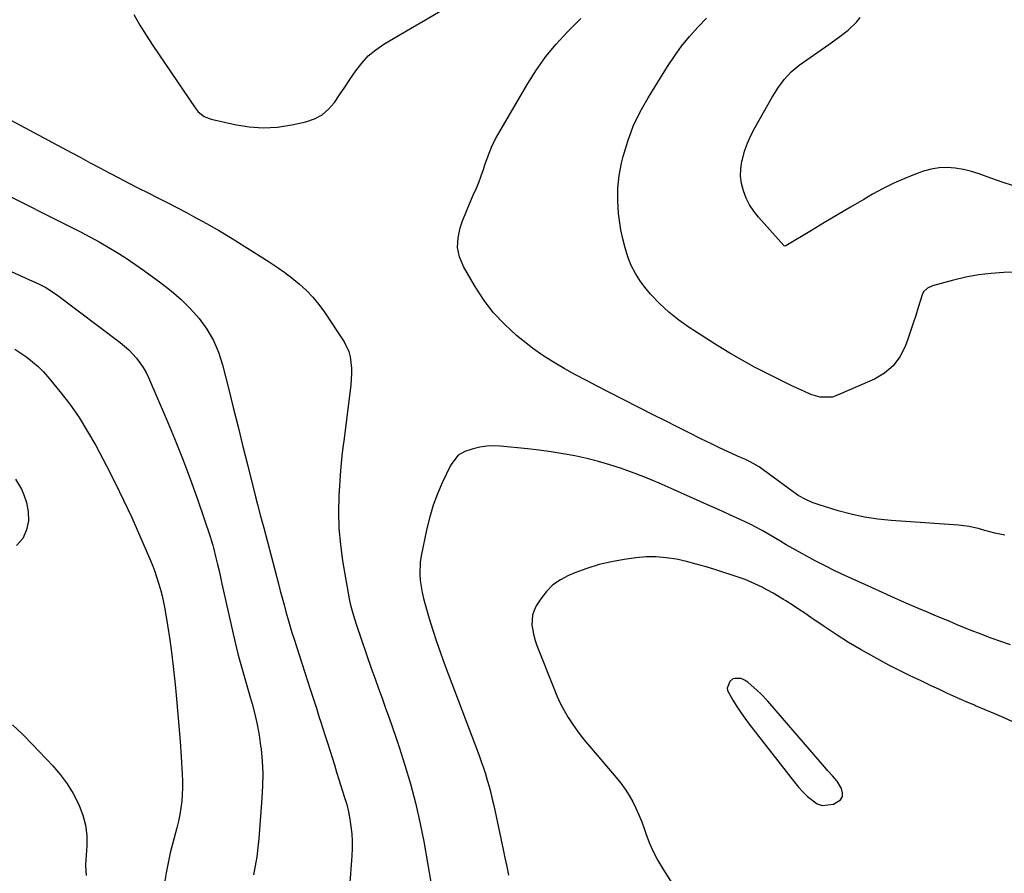
# Model space of a CAD drawing. Units: inches. Extents: x 1926143 to 1931495, y 384874 to 390208.
# Drawn here: x 1928289 to 1928678, y 388705 to 389042 of the extents above; entities that cross this region are included whole.
import ezdxf

# ---------------------------------------------------------------- set-up
doc = ezdxf.new("R2010")
doc.units = ezdxf.units.IN
doc.header["$MEASUREMENT"] = 0
for name, color, linetype in [('1', 7, 'Continuous'), ('7', 7, 'Continuous'), ('8', 7, 'Continuous')]:
    doc.layers.add(name, color=color, linetype=linetype)

msp = doc.modelspace()

# ---------------------------------------------------------------- linework, layer by layer
at = {"layer": '1', "color": 18}
for points in [[(1928680.31, 388795.2, 1886), (1928676.45, 388796.45, 1886), (1928672.63, 388797.81, 1886), (1928670.95, 388798.45, 1886), (1928668, 388799.57, 1886), (1928665.06, 388800.72, 1886), (1928662.12, 388801.9, 1886), (1928659.2, 388803.09, 1886), (1928656.28, 388804.31, 1886), (1928653.37, 388805.53, 1886), (1928650.46, 388806.76, 1886), (1928647.55, 388807.99, 1886), (1928643.98, 388809.51, 1886), (1928639.29, 388811.53, 1886), (1928634.62, 388813.58, 1886), (1928629.96, 388815.66, 1886), (1928625.31, 388817.77, 1886), (1928614.88, 388822.56, 1886), (1928610.93, 388824.42, 1886), (1928607.02, 388826.35, 1886), (1928603.14, 388828.36, 1886), (1928599.3, 388830.43, 1886), (1928594.24, 388833.24, 1886), (1928591.68, 388834.7, 1886), (1928589.16, 388836.23, 1886), (1928585.36, 388838.49, 1886), (1928582.21, 388840.27, 1886), (1928579.97, 388841.48, 1886), (1928577.71, 388842.65, 1886), (1928575.42, 388843.77, 1886), (1928572.35, 388845.19, 1886), (1928569.65, 388846.41, 1886), (1928566.94, 388847.63, 1886), (1928564.24, 388848.85, 1886), (1928561.53, 388850.07, 1886), (1928546.21, 388856.98, 1886), (1928541.51, 388859.02, 1886), (1928536.79, 388860.98, 1886), (1928532.02, 388862.82, 1886), (1928527.21, 388864.58, 1886), (1928526.54, 388864.81, 1886), (1928522.02, 388866.29, 1886), (1928517.46, 388867.64, 1886), (1928512.85, 388868.78, 1886), (1928508.2, 388869.78, 1886), (1928503.52, 388870.63, 1886), (1928498.82, 388871.39, 1886), (1928494.11, 388872.02, 1886), (1928489.38, 388872.58, 1886), (1928478.8, 388873.68, 1886), (1928476.06, 388873.79, 1886), (1928473.35, 388873.68, 1886), (1928470.67, 388873.23, 1886), (1928468.01, 388872.57, 1886), (1928464.72, 388871.52, 1886), (1928462.08, 388870.05, 1886), (1928459.51, 388866.85, 1886), (1928459.02, 388865.94, 1886), (1928455.75, 388859.18, 1886), (1928453.84, 388854.8, 1886), (1928452.15, 388850.35, 1886), (1928450.8, 388845.78, 1886), (1928449.67, 388841.13, 1886), (1928447.46, 388830.25, 1886), (1928447.09, 388827.85, 1886), (1928446.87, 388823.02, 1886), (1928447.03, 388820.6, 1886), (1928447.79, 388815.78, 1886), (1928448.34, 388813.41, 1886), (1928448.97, 388811.05, 1886), (1928450.63, 388805.48, 1886), (1928452.02, 388800.96, 1886), (1928453.5, 388796.46, 1886), (1928454.27, 388794.23, 1886), (1928455.87, 388789.77, 1886), (1928456.69, 388787.55, 1886), (1928470.28, 388751.46, 1886), (1928471.16, 388749.04, 1886), (1928472, 388746.6, 1886), (1928472.79, 388744.15, 1886), (1928473.55, 388741.69, 1886), (1928474.25, 388739.2, 1886), (1928474.91, 388736.71, 1886), (1928475.52, 388734.21, 1886), (1928476.09, 388731.69, 1886), (1928479.81, 388714.31, 1886), (1928480.54, 388710.91, 1886), (1928481.26, 388707.52, 1886), (1928481.98, 388704.12, 1886)], [(1928674.05, 388767.88, 1884), (1928670.28, 388769.49, 1884), (1928666.51, 388771.08, 1884), (1928666.09, 388771.25, 1884), (1928662.53, 388772.77, 1884), (1928658.99, 388774.32, 1884), (1928655.47, 388775.93, 1884), (1928651.96, 388777.56, 1884), (1928649.24, 388778.86, 1884), (1928644.96, 388780.88, 1884), (1928640.67, 388782.88, 1884), (1928638.54, 388783.89, 1884), (1928634.31, 388786.01, 1884), (1928632.22, 388787.12, 1884), (1928626.26, 388790.34, 1884), (1928621.24, 388793.16, 1884), (1928616.3, 388796.09, 1884), (1928611.45, 388799.17, 1884), (1928606.66, 388802.36, 1884), (1928601.45, 388805.97, 1884), (1928599, 388807.64, 1884), (1928596.53, 388809.29, 1884), (1928594.05, 388810.92, 1884), (1928591.55, 388812.53, 1884), (1928590.64, 388813.11, 1884), (1928586.47, 388815.6, 1884), (1928584.34, 388816.76, 1884), (1928582.18, 388817.87, 1884), (1928579.33, 388819.28, 1884), (1928575.47, 388820.91, 1884), (1928573.1, 388821.74, 1884), (1928563.9, 388824.77, 1884), (1928560.03, 388825.97, 1884), (1928556.14, 388827.08, 1884), (1928552.21, 388828.07, 1884), (1928548.26, 388828.96, 1884), (1928544.29, 388829.58, 1884), (1928540.3, 388829.93, 1884), (1928536.3, 388829.86, 1884), (1928532.3, 388829.52, 1884), (1928527.64, 388828.87, 1884), (1928522.65, 388827.99, 1884), (1928517.73, 388826.85, 1884), (1928512.9, 388825.35, 1884), (1928508.15, 388823.6, 1884), (1928505.7, 388822.6, 1884), (1928502.45, 388820.89, 1884), (1928499.49, 388818.84, 1884), (1928496.97, 388816.27, 1884), (1928494.73, 388813.36, 1884), (1928492.93, 388810.5, 1884), (1928492.04, 388808.7, 1884), (1928491.41, 388806.83, 1884), (1928491.19, 388802.87, 1884), (1928491.92, 388798.81, 1884), (1928492.49, 388796.83, 1884), (1928493.17, 388794.88, 1884), (1928499.79, 388777.97, 1884), (1928501.05, 388774.99, 1884), (1928502.41, 388772.07, 1884), (1928503.93, 388769.22, 1884), (1928505.54, 388766.42, 1884), (1928507.3, 388763.71, 1884), (1928509.14, 388761.06, 1884), (1928511.1, 388758.49, 1884), (1928513.15, 388755.99, 1884), (1928524.54, 388742.69, 1884), (1928526.35, 388740.43, 1884), (1928528.04, 388738.1, 1884), (1928529.58, 388735.66, 1884), (1928531.01, 388733.15, 1884), (1928532.29, 388730.56, 1884), (1928533.49, 388727.93, 1884), (1928534.56, 388725.24, 1884), (1928535.55, 388722.52, 1884), (1928536.19, 388720.61, 1884), (1928537.56, 388716.97, 1884), (1928539.11, 388713.41, 1884), (1928540.91, 388709.98, 1884), (1928542.88, 388706.63, 1884), (1928551.19, 388693.64, 1884)], [(1928581.69, 388775.75, 1882), (1928580.25, 388777.12, 1882), (1928576.47, 388780.39, 1882), (1928575.25, 388781.23, 1882), (1928573.89, 388781.79, 1882), (1928571.35, 388781.89, 1882), (1928570.6, 388781.67, 1882), (1928569.39, 388780.64, 1882), (1928568.35, 388778.08, 1882), (1928568.49, 388777.07, 1882), (1928570.6, 388773.23, 1882), (1928572.13, 388770.82, 1882), (1928573.71, 388768.45, 1882), (1928575.37, 388766.13, 1882), (1928577.09, 388763.85, 1882), (1928594.99, 388740.85, 1882), (1928596.59, 388738.9, 1882), (1928598.27, 388737.02, 1882), (1928600.04, 388735.23, 1882), (1928603.85, 388732.31, 1882), (1928605.9, 388731.62, 1882), (1928610.3, 388732.2, 1882), (1928613.08, 388733.95, 1882), (1928613.9, 388735.21, 1882), (1928613.97, 388736.71, 1882), (1928613.54, 388738.37, 1882), (1928611.75, 388741.33, 1882), (1928610.02, 388743.37, 1882), (1928608.15, 388745.31, 1882), (1928607.55, 388745.98, 1882), (1928584.41, 388772.83, 1882), (1928581.69, 388775.75, 1882)], [(1928681.55, 388764.59, 1884), (1928677.8, 388766.24, 1884), (1928674.05, 388767.88, 1884)]]:
    msp.add_polyline3d(points, dxfattribs=at)
at = {"layer": '7', "color": 18}
for points in [[(1928333.85, 389044.19, 1886), (1928336.28, 389040.07, 1886), (1928338.82, 389036.02, 1886), (1928341.44, 389032.02, 1886), (1928358.07, 389007.35, 1886), (1928359.34, 389005.8, 1886), (1928361.71, 389003.97, 1886), (1928364.48, 389002.87, 1886), (1928373.77, 389000.72, 1886), (1928379.4, 388999.81, 1886), (1928385.04, 388999.4, 1886), (1928390.68, 388999.74, 1886), (1928396.32, 389000.59, 1886), (1928401.88, 389001.81, 1886), (1928405.21, 389002.96, 1886), (1928408.25, 389004.54, 1886), (1928410.85, 389006.77, 1886), (1928413.15, 389009.43, 1886), (1928415.21, 389012.47, 1886), (1928417.26, 389015.5, 1886), (1928419.3, 389018.54, 1886), (1928421.6, 389021.99, 1886), (1928423.94, 389025.04, 1886), (1928426.53, 389027.84, 1886), (1928429.47, 389030.27, 1886), (1928432.65, 389032.44, 1886), (1928443.2, 389038.64, 1886), (1928449.09, 389042.11, 1886), (1928454.99, 389045.59, 1886)], [(1928678.12, 388838.42, 1888), (1928674.13, 388839.25, 1888), (1928670.14, 388840.36, 1888), (1928668.08, 388840.97, 1888), (1928663.99, 388841.94, 1888), (1928659.82, 388842.45, 1888), (1928633.14, 388844.23, 1888), (1928627.82, 388844.77, 1888), (1928622.55, 388845.56, 1888), (1928617.34, 388846.71, 1888), (1928612.18, 388848.1, 1888), (1928604.65, 388850.42, 1888), (1928601.97, 388851.38, 1888), (1928599.39, 388852.59, 1888), (1928596.46, 388854.2, 1888), (1928594.84, 388855.33, 1888), (1928594.44, 388855.62, 1888), (1928582.63, 388864.29, 1888), (1928580.96, 388865.45, 1888), (1928577.42, 388867.45, 1888), (1928575.58, 388868.32, 1888), (1928572.38, 388869.74, 1888), (1928569.86, 388870.87, 1888), (1928567.34, 388872.03, 1888), (1928564.84, 388873.22, 1888), (1928562.35, 388874.43, 1888), (1928557.97, 388876.6, 1888), (1928553.3, 388878.92, 1888), (1928548.64, 388881.25, 1888), (1928543.98, 388883.59, 1888), (1928539.33, 388885.95, 1888), (1928521.6, 388894.96, 1888), (1928517.17, 388897.24, 1888), (1928512.75, 388899.55, 1888), (1928508.36, 388901.89, 1888), (1928503.98, 388904.27, 1888), (1928499.69, 388906.78, 1888), (1928495.51, 388909.45, 1888), (1928491.48, 388912.35, 1888), (1928487.55, 388915.4, 1888), (1928485.13, 388917.39, 1888), (1928480.35, 388921.79, 1888), (1928475.92, 388926.49, 1888), (1928472.03, 388931.64, 1888), (1928468.5, 388937.1, 1888), (1928464.14, 388944.7, 1888), (1928462.63, 388948.41, 1888), (1928461.8, 388952.17, 1888), (1928461.98, 388956.01, 1888), (1928462.82, 388959.92, 1888), (1928463.82, 388962.67, 1888), (1928464.78, 388965.24, 1888), (1928465.8, 388967.78, 1888), (1928466.88, 388970.3, 1888), (1928468.01, 388972.8, 1888), (1928469.13, 388975.31, 1888), (1928470.17, 388977.84, 1888), (1928471.12, 388980.41, 1888), (1928472.01, 388983, 1888), (1928472.59, 388984.84, 1888), (1928473.84, 388988.32, 1888), (1928475.23, 388991.74, 1888), (1928476.84, 388995.06, 1888), (1928478.61, 388998.31, 1888), (1928489.57, 389016.97, 1888), (1928493.02, 389022.37, 1888), (1928496.72, 389027.57, 1888), (1928500.81, 389032.48, 1888), (1928505.15, 389037.2, 1888), (1928510.52, 389042.6, 1888)], [(1928681.1, 388976.61, 1892), (1928677.02, 388977.92, 1892), (1928672.98, 388979.38, 1892), (1928671.05, 388980.13, 1892), (1928667.98, 388981.22, 1892), (1928664.87, 388982.17, 1892), (1928661.7, 388982.91, 1892), (1928658.5, 388983.5, 1892), (1928655.29, 388983.74, 1892), (1928652.12, 388983.67, 1892), (1928648.99, 388983.12, 1892), (1928645.89, 388982.25, 1892), (1928643.05, 388981.22, 1892), (1928638.61, 388979.47, 1892), (1928634.25, 388977.57, 1892), (1928629.99, 388975.44, 1892), (1928625.8, 388973.16, 1892), (1928622.33, 388971.16, 1892), (1928617.14, 388968.14, 1892), (1928611.96, 388965.09, 1892), (1928606.79, 388962.02, 1892), (1928601.65, 388958.93, 1892), (1928591.58, 388952.84, 1892), (1928591.24, 388952.73, 1892), (1928590.89, 388952.79, 1892), (1928590.71, 388952.93, 1892), (1928580.76, 388964.12, 1892), (1928578.89, 388966.5, 1892), (1928577.23, 388969, 1892), (1928575.88, 388971.69, 1892), (1928574.75, 388974.5, 1892), (1928574.04, 388977.41, 1892), (1928573.66, 388980.34, 1892), (1928573.76, 388983.3, 1892), (1928574.19, 388986.27, 1892), (1928574.34, 388986.91, 1892), (1928575.24, 388990.16, 1892), (1928576.33, 388993.34, 1892), (1928577.69, 388996.41, 1892), (1928579.23, 388999.41, 1892), (1928586.18, 389011.61, 1892), (1928587.26, 389013.4, 1892), (1928588.38, 389015.15, 1892), (1928590.84, 389018.5, 1892), (1928593.64, 389021.55, 1892), (1928596.84, 389024.17, 1892), (1928608.49, 389032.4, 1892), (1928612.33, 389035.18, 1892), (1928616.12, 389038.02, 1892), (1928619.51, 389041.23, 1892), (1928620.92, 389043.08, 1892)], [(1928259.53, 389016.2, 1888), (1928309.07, 388989.7, 1888), (1928312.88, 388987.67, 1888), (1928316.68, 388985.64, 1888), (1928320.49, 388983.61, 1888), (1928324.41, 388981.53, 1888), (1928328.17, 388979.55, 1888), (1928331.94, 388977.59, 1888), (1928335.72, 388975.66, 1888), (1928339.52, 388973.75, 1888), (1928343.31, 388971.84, 1888), (1928347.09, 388969.91, 1888), (1928350.87, 388967.96, 1888), (1928354.63, 388965.98, 1888), (1928357.5, 388964.46, 1888), (1928362.66, 388961.64, 1888), (1928367.76, 388958.74, 1888), (1928372.8, 388955.71, 1888), (1928377.78, 388952.6, 1888), (1928387.39, 388946.43, 1888), (1928390.48, 388944.37, 1888), (1928393.51, 388942.22, 1888), (1928396.46, 388939.97, 1888), (1928399.36, 388937.63, 1888), (1928402.09, 388935.14, 1888), (1928404.67, 388932.5, 1888), (1928407, 388929.64, 1888), (1928409.17, 388926.65, 1888), (1928416.95, 388914.88, 1888), (1928418.87, 388910.99, 1888), (1928419.43, 388908.9, 1888), (1928419.9, 388904.53, 1888), (1928419.93, 388902.33, 1888), (1928419.61, 388897.91, 1888), (1928416.8, 388875.59, 1888), (1928416.62, 388874.14, 1888), (1928416.07, 388869.8, 1888), (1928415.64, 388865.44, 1888), (1928415.54, 388863.99, 1888), (1928414.94, 388854.01, 1888), (1928414.78, 388847.58, 1888), (1928414.92, 388841.16, 1888), (1928415.49, 388834.77, 1888), (1928416.36, 388828.39, 1888), (1928418.94, 388813.37, 1888), (1928419.46, 388810.82, 1888), (1928420.52, 388807.07, 1888), (1928421.74, 388803.36, 1888), (1928427.86, 388785.56, 1888), (1928429.2, 388781.7, 1888), (1928430.56, 388777.84, 1888), (1928431.96, 388774, 1888), (1928433.37, 388770.16, 1888), (1928434.78, 388766.32, 1888), (1928436.14, 388762.47, 1888), (1928437.45, 388758.59, 1888), (1928438.72, 388754.71, 1888), (1928440.97, 388747.65, 1888), (1928443.19, 388740.19, 1888), (1928445.2, 388732.68, 1888), (1928446.91, 388725.1, 1888), (1928448.42, 388717.46, 1888), (1928452.88, 388692.16, 1888)], [(1928259.31, 388954.35, 1892), (1928296.48, 388937.62, 1892), (1928299.14, 388936.29, 1892), (1928303.3, 388933.6, 1892), (1928328.48, 388914.62, 1892), (1928330.23, 388913.19, 1892), (1928331.91, 388911.7, 1892), (1928334.99, 388908.4, 1892), (1928337.62, 388904.75, 1892), (1928338.71, 388902.79, 1892), (1928339.69, 388900.76, 1892), (1928346.72, 388884.52, 1892), (1928350.01, 388876.66, 1892), (1928353.17, 388868.75, 1892), (1928356.14, 388860.76, 1892), (1928358.98, 388852.73, 1892), (1928364.13, 388837.58, 1892), (1928364.3, 388837.08, 1892), (1928365.06, 388834.55, 1892), (1928365.32, 388833.53, 1892), (1928366.32, 388829.47, 1892), (1928366.93, 388826.93, 1892), (1928367.54, 388824.38, 1892), (1928368.13, 388821.83, 1892), (1928368.71, 388819.28, 1892), (1928373.81, 388796.59, 1892), (1928374.47, 388793.8, 1892), (1928375.16, 388791.01, 1892), (1928375.9, 388788.24, 1892), (1928376.67, 388785.48, 1892), (1928377.47, 388782.72, 1892), (1928378.27, 388779.96, 1892), (1928379.07, 388777.2, 1892), (1928379.87, 388774.45, 1892), (1928380.64, 388771.82, 1892), (1928381.73, 388767.72, 1892), (1928382.67, 388763.6, 1892), (1928383.41, 388759.44, 1892), (1928384, 388755.25, 1892), (1928384.15, 388753.98, 1892), (1928384.57, 388749.13, 1892), (1928384.8, 388744.27, 1892), (1928384.75, 388739.42, 1892), (1928384.51, 388734.55, 1892), (1928383.27, 388718.61, 1892), (1928382.91, 388715.01, 1892), (1928382.45, 388711.42, 1892), (1928381.85, 388707.85, 1892), (1928381.14, 388704.3, 1892)], [(1928286.88, 388911.93, 1894), (1928289.29, 388910.39, 1894), (1928291.65, 388908.77, 1894), (1928293.89, 388907.01, 1894), (1928296.04, 388905.15, 1894), (1928298.03, 388903.12, 1894), (1928299.92, 388900.98, 1894), (1928304.6, 388895.29, 1894), (1928308.53, 388890.19, 1894), (1928312.24, 388884.95, 1894), (1928315.63, 388879.5, 1894), (1928318.81, 388873.9, 1894), (1928323.03, 388865.9, 1894), (1928326.5, 388859.14, 1894), (1928329.86, 388852.33, 1894), (1928333.06, 388845.44, 1894), (1928336.15, 388838.51, 1894), (1928340.1, 388829.34, 1894), (1928341.09, 388826.93, 1894), (1928342.03, 388824.5, 1894), (1928342.89, 388822.04, 1894), (1928343.69, 388819.56, 1894), (1928344.41, 388817.06, 1894), (1928345.05, 388814.54, 1894), (1928345.6, 388811.99, 1894), (1928346.07, 388809.43, 1894), (1928347.15, 388802.92, 1894), (1928348.05, 388797.08, 1894), (1928348.88, 388791.23, 1894), (1928349.58, 388785.37, 1894), (1928350.21, 388779.49, 1894), (1928350.61, 388775.25, 1894), (1928351.17, 388769.16, 1894), (1928351.68, 388763.07, 1894), (1928352.13, 388756.98, 1894), (1928352.54, 388750.88, 1894), (1928352.96, 388744.04, 1894), (1928353.07, 388741.36, 1894), (1928353.09, 388738.69, 1894), (1928353, 388736.01, 1894), (1928352.82, 388733.34, 1894), (1928352.52, 388730.68, 1894), (1928352.12, 388728.04, 1894), (1928351.57, 388725.43, 1894), (1928350.93, 388722.83, 1894), (1928349.29, 388716.92, 1894), (1928348.29, 388712.98, 1894), (1928347.4, 388709.03, 1894), (1928346.67, 388705.04, 1894), (1928346.06, 388701.03, 1894)], [(1928287.17, 388860.55, 1896), (1928289.52, 388856.61, 1896), (1928290.4, 388854.46, 1896), (1928291.44, 388851.43, 1896), (1928292.18, 388847.75, 1896), (1928292.3, 388844.13, 1896), (1928291.5, 388840.59, 1896), (1928290.08, 388837.11, 1896), (1928287.52, 388834.34, 1896)], [(1928285.99, 388763.59, 1896), (1928289.99, 388759.74, 1896), (1928293.88, 388755.78, 1896), (1928301.83, 388747.31, 1896), (1928304.78, 388743.85, 1896), (1928307.5, 388740.23, 1896), (1928309.86, 388736.36, 1896), (1928311.99, 388732.34, 1896), (1928312.31, 388731.67, 1896), (1928313.77, 388727.8, 1896), (1928314.83, 388723.85, 1896), (1928315.27, 388719.79, 1896), (1928315.31, 388715.65, 1896), (1928314.81, 388708.37, 1896), (1928314.78, 388707.81, 1896), (1928315.08, 388703.94, 1896)]]:
    msp.add_polyline3d(points, dxfattribs=at)
at = {"layer": '8', "color": 18}
for points in [[(1928680.99, 388942.43, 1890), (1928677.61, 388942.29, 1890), (1928672.6, 388941.92, 1890), (1928667.62, 388941.32, 1890), (1928662.7, 388940.4, 1890), (1928657.8, 388939.26, 1890), (1928649.48, 388937.02, 1890), (1928647.52, 388936.14, 1890), (1928645.97, 388934.68, 1890), (1928645.36, 388933.4, 1890), (1928643.84, 388928.49, 1890), (1928642.84, 388925.34, 1890), (1928641.82, 388922.2, 1890), (1928640.76, 388919.08, 1890), (1928639.69, 388915.96, 1890), (1928638.67, 388913.08, 1890), (1928636.6, 388908.96, 1890), (1928633.99, 388905.34, 1890), (1928630.56, 388902.48, 1890), (1928626.6, 388900.13, 1890), (1928611.22, 388893.47, 1890), (1928610.02, 388893.06, 1890), (1928605.03, 388892.96, 1890), (1928601.38, 388894.1, 1890), (1928598.93, 388895.19, 1890), (1928596.53, 388896.28, 1890), (1928594.15, 388897.38, 1890), (1928591.77, 388898.52, 1890), (1928589.42, 388899.68, 1890), (1928584.12, 388902.34, 1890), (1928579.16, 388904.92, 1890), (1928574.25, 388907.6, 1890), (1928569.43, 388910.43, 1890), (1928564.66, 388913.35, 1890), (1928553.36, 388920.52, 1890), (1928549.21, 388923.42, 1890), (1928545.24, 388926.56, 1890), (1928541.58, 388930.03, 1890), (1928538.11, 388933.73, 1890), (1928536.27, 388935.88, 1890), (1928534.05, 388938.78, 1890), (1928532.08, 388941.83, 1890), (1928530.47, 388945.08, 1890), (1928529.09, 388948.46, 1890), (1928528.01, 388951.98, 1890), (1928527.08, 388955.53, 1890), (1928526.36, 388959.13, 1890), (1928525.79, 388962.77, 1890), (1928525.43, 388965.55, 1890), (1928525.08, 388970.59, 1890), (1928525.1, 388975.6, 1890), (1928525.67, 388980.59, 1890), (1928526.61, 388985.54, 1890), (1928527.24, 388988.05, 1890), (1928529.06, 388994.13, 1890), (1928531.25, 389000.06, 1890), (1928533.97, 389005.76, 1890), (1928537.06, 389011.3, 1890), (1928544.75, 389023.69, 1890), (1928547.47, 389027.77, 1890), (1928550.34, 389031.74, 1890), (1928553.45, 389035.52, 1890), (1928556.73, 389039.18, 1890), (1928560.14, 389042.72, 1890)], [(1928280.72, 388974.44, 1890), (1928309.11, 388960.2, 1890), (1928312.82, 388958.3, 1890), (1928316.51, 388956.35, 1890), (1928320.15, 388954.33, 1890), (1928323.77, 388952.26, 1890), (1928327.34, 388950.11, 1890), (1928330.86, 388947.88, 1890), (1928334.32, 388945.56, 1890), (1928337.73, 388943.16, 1890), (1928344.52, 388938.24, 1890), (1928348.63, 388935.02, 1890), (1928352.56, 388931.61, 1890), (1928356.23, 388927.92, 1890), (1928359.72, 388924.03, 1890), (1928362.75, 388919.84, 1890), (1928365.38, 388915.44, 1890), (1928367.38, 388910.73, 1890), (1928368.97, 388905.8, 1890), (1928371.27, 388896.59, 1890), (1928373.19, 388888.91, 1890), (1928375.09, 388881.24, 1890), (1928376.99, 388873.56, 1890), (1928378.88, 388865.88, 1890), (1928381.9, 388853.6, 1890), (1928382.69, 388850.53, 1890), (1928384, 388845.97, 1890), (1928385.25, 388841.38, 1890), (1928391.04, 388819.21, 1890), (1928391.76, 388816.46, 1890), (1928392.49, 388813.72, 1890), (1928393.23, 388810.97, 1890), (1928393.98, 388808.23, 1890), (1928394.75, 388805.5, 1890), (1928395.54, 388802.77, 1890), (1928396.37, 388800.05, 1890), (1928397.22, 388797.34, 1890), (1928402.53, 388780.89, 1890), (1928403.69, 388777.28, 1890), (1928404.85, 388773.68, 1890), (1928406.01, 388770.07, 1890), (1928407.17, 388766.46, 1890), (1928407.65, 388764.99, 1890), (1928408.57, 388762.11, 1890), (1928409.48, 388759.24, 1890), (1928410.4, 388756.37, 1890), (1928411.31, 388753.49, 1890), (1928412.22, 388750.61, 1890), (1928413.12, 388747.74, 1890), (1928414.03, 388744.86, 1890), (1928414.94, 388741.98, 1890), (1928417.19, 388734.82, 1890), (1928418, 388732, 1890), (1928418.7, 388729.16, 1890), (1928419.25, 388726.29, 1890), (1928419.69, 388723.39, 1890), (1928419.97, 388720.48, 1890), (1928420.13, 388717.56, 1890), (1928420.12, 388714.64, 1890), (1928419.98, 388711.72, 1890), (1928419.05, 388699.38, 1890)]]:
    msp.add_polyline3d(points, dxfattribs=at)

doc.saveas('drawing.dxf')
